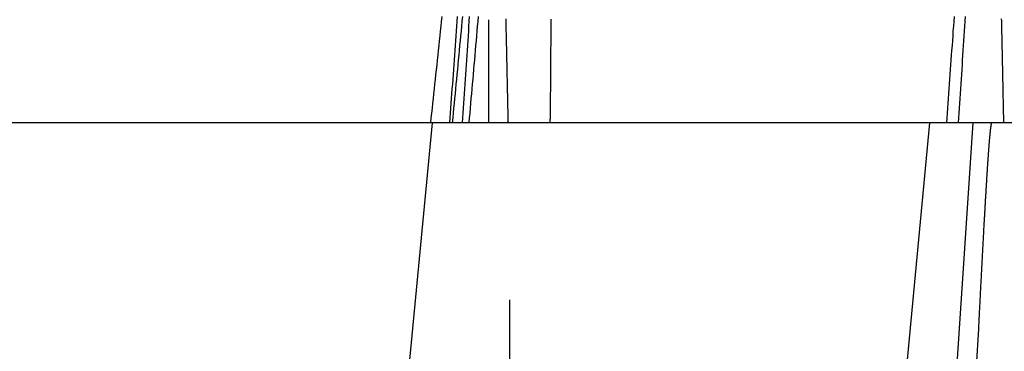
# Model space of a CAD drawing. Extents: x 0 to 1285, y -485 to 116.
# Drawn here: x 1198 to 1201, y -61 to -60 of the extents above; entities that cross this region are included whole.
import ezdxf

# ---------------------------------------------------------------- set-up
doc = ezdxf.new("R2010")
doc.units = 0
doc.header["$LTSCALE"] = 20
doc.linetypes.add('AUSGEZOGEN', pattern=[0])
doc.linetypes.add('VERDECKT', pattern=[0.375, 0.25, -0.125])
doc.layers.get('0').update_dxf_attribs({"linetype": 'AUSGEZOGEN'})
doc.layers.add('STEMPEL', color=3, linetype='AUSGEZOGEN')

# ---------------------------------------------------------------- blocks, each defined once
blk = doc.blocks.new('A$C1A1CA232')
at = {"color": 1, "linetype": 'VERDECKT', "extrusion": (-2e-16, 1, -2e-16)}
for p, q in [((49.54845, -59.75), (49.54845, -60)), ((49.6, -95.42943), (49.6, -60))]:
    blk.add_line(p, q, dxfattribs=at)
at = {"color": 3, "linetype": 'AUSGEZOGEN', "extrusion": (-2e-16, 1, -2e-16)}
blk.add_line((55.5, -60), (-55.5, -60), dxfattribs=at)
at = {"color": 1}
for points in [[(49.5964, -60, 0), (49.5964, -60, 0), (49.5964, -59.9999, 0), (49.5964, -59.9998, 0), (49.5963, -59.9996, 0), (49.5963, -59.9993, 0), (49.5963, -59.999, 0), (49.5963, -59.9987, 0), (49.5963, -59.9983, 0), (49.5963, -59.9979, 0), (49.5962, -59.9974, 0), (49.5962, -59.9968, 0), (49.5962, -59.9962, 0), (49.5962, -59.9955, 0), (49.5961, -59.9948, 0), (49.5961, -59.994, 0), (49.5961, -59.9932, 0), (49.5961, -59.9923, 0), (49.596, -59.9914, 0), (49.596, -59.9904, 0), (49.596, -59.9894, 0), (49.596, -59.9883, 0), (49.5959, -59.9871, 0), (49.5959, -59.9859, 0), (49.5959, -59.9847, 0), (49.5958, -59.9834, 0), (49.5958, -59.982, 0), (49.5958, -59.9806, 0), (49.5957, -59.9791, 0), (49.5957, -59.9776, 0), (49.5957, -59.976, 0), (49.5956, -59.9743, 0), (49.5956, -59.9726, 0), (49.5956, -59.9709, 0), (49.5955, -59.9691, 0), (49.5955, -59.9672, 0), (49.5954, -59.9653, 0), (49.5954, -59.9634, 0), (49.5953, -59.9613, 0), (49.5953, -59.9593, 0), (49.5953, -59.9571, 0), (49.5952, -59.9549, 0), (49.5952, -59.9527, 0), (49.5951, -59.9504, 0), (49.5951, -59.948, 0), (49.595, -59.9456, 0), (49.595, -59.9432, 0), (49.5949, -59.9406, 0), (49.5949, -59.9381, 0), (49.5948, -59.9354, 0), (49.5947, -59.9327, 0), (49.5947, -59.93, 0), (49.5946, -59.9272, 0), (49.5946, -59.9243, 0), (49.5945, -59.9214, 0), (49.5944, -59.9184, 0), (49.5944, -59.9154, 0), (49.5943, -59.9123, 0), (49.5943, -59.9092, 0), (49.5942, -59.906, 0), (49.5941, -59.9027, 0), (49.5941, -59.8994, 0), (49.594, -59.8961, 0), (49.5939, -59.8926, 0), (49.5938, -59.8892, 0), (49.5938, -59.8856, 0), (49.5937, -59.882, 0), (49.5936, -59.8784, 0), (49.5935, -59.8747, 0), (49.5935, -59.8709, 0), (49.5934, -59.8671, 0), (49.5933, -59.8632, 0), (49.5932, -59.8593, 0), (49.5931, -59.8553, 0), (49.593, -59.8513, 0), (49.593, -59.8472, 0), (49.5929, -59.843, 0), (49.5928, -59.8388, 0), (49.5927, -59.8345, 0), (49.5926, -59.8302, 0), (49.5925, -59.8258, 0), (49.5924, -59.8214, 0), (49.5923, -59.8169, 0), (49.5922, -59.8123, 0), (49.5921, -59.8077, 0), (49.592, -59.8031, 0), (49.5919, -59.7983, 0), (49.5918, -59.7936, 0), (49.5917, -59.7887, 0), (49.5916, -59.7838, 0), (49.5914, -59.7789, 0), (49.5913, -59.7739, 0), (49.5912, -59.7689, 0), (49.5911, -59.7637, 0), (49.591, -59.7586, 0), (49.5909, -59.7534, 0), (49.5907, -59.7481, 0)], [(49.6978, -60, 0), (49.6978, -60, 0), (49.6978, -59.9999, 0), (49.6978, -59.9998, 0), (49.6978, -59.9996, 0), (49.6978, -59.9993, 0), (49.6978, -59.9991, 0), (49.6979, -59.9987, 0), (49.6979, -59.9983, 0), (49.6979, -59.9979, 0), (49.6979, -59.9974, 0), (49.6979, -59.9968, 0), (49.6979, -59.9962, 0), (49.6979, -59.9955, 0), (49.698, -59.9948, 0), (49.698, -59.994, 0), (49.698, -59.9932, 0), (49.698, -59.9923, 0), (49.698, -59.9914, 0), (49.6981, -59.9904, 0), (49.6981, -59.9894, 0), (49.6981, -59.9883, 0), (49.6981, -59.9872, 0), (49.6981, -59.986, 0), (49.6982, -59.9847, 0), (49.6982, -59.9834, 0), (49.6982, -59.982, 0), (49.6982, -59.9806, 0), (49.6982, -59.9791, 0), (49.6983, -59.9776, 0), (49.6983, -59.976, 0), (49.6983, -59.9744, 0), (49.6983, -59.9727, 0), (49.6984, -59.971, 0), (49.6984, -59.9692, 0), (49.6984, -59.9673, 0), (49.6984, -59.9654, 0), (49.6985, -59.9635, 0), (49.6985, -59.9614, 0), (49.6985, -59.9594, 0), (49.6985, -59.9572, 0), (49.6986, -59.9551, 0), (49.6986, -59.9528, 0), (49.6986, -59.9505, 0), (49.6986, -59.9482, 0), (49.6987, -59.9458, 0), (49.6987, -59.9433, 0), (49.6987, -59.9408, 0), (49.6987, -59.9382, 0), (49.6988, -59.9356, 0), (49.6988, -59.9329, 0), (49.6988, -59.9302, 0), (49.6988, -59.9274, 0), (49.6989, -59.9245, 0), (49.6989, -59.9216, 0), (49.6989, -59.9187, 0), (49.699, -59.9156, 0), (49.699, -59.9126, 0), (49.699, -59.9094, 0), (49.699, -59.9062, 0), (49.6991, -59.903, 0), (49.6991, -59.8997, 0), (49.6991, -59.8963, 0), (49.6991, -59.8929, 0), (49.6992, -59.8895, 0), (49.6992, -59.8859, 0), (49.6992, -59.8823, 0), (49.6993, -59.8787, 0), (49.6993, -59.875, 0), (49.6993, -59.8713, 0), (49.6993, -59.8674, 0), (49.6994, -59.8636, 0), (49.6994, -59.8597, 0), (49.6994, -59.8557, 0), (49.6994, -59.8517, 0), (49.6995, -59.8476, 0), (49.6995, -59.8434, 0), (49.6995, -59.8392, 0), (49.6995, -59.835, 0), (49.6996, -59.8306, 0), (49.6996, -59.8263, 0), (49.6996, -59.8218, 0), (49.6996, -59.8174, 0), (49.6997, -59.8128, 0), (49.6997, -59.8082, 0), (49.6997, -59.8036, 0), (49.6997, -59.7989, 0), (49.6997, -59.7941, 0), (49.6998, -59.7893, 0), (49.6998, -59.7844, 0), (49.6998, -59.7795, 0), (49.6998, -59.7745, 0), (49.6998, -59.7695, 0), (49.6998, -59.7644, 0), (49.6999, -59.7592, 0), (49.6999, -59.754, 0), (49.6999, -59.7487, 0)], [(50.791, -59.7482, 0), (50.7911, -59.7535, 0), (50.7912, -59.7587, 0), (50.7913, -59.7639, 0), (50.7914, -59.769, 0), (50.7915, -59.774, 0), (50.7916, -59.779, 0), (50.7918, -59.7839, 0), (50.7919, -59.7888, 0), (50.792, -59.7937, 0), (50.7921, -59.7984, 0), (50.7922, -59.8031, 0), (50.7923, -59.8078, 0), (50.7924, -59.8124, 0), (50.7925, -59.817, 0), (50.7926, -59.8214, 0), (50.7927, -59.8259, 0), (50.7928, -59.8303, 0), (50.7929, -59.8346, 0), (50.7929, -59.8389, 0), (50.793, -59.8431, 0), (50.7931, -59.8472, 0), (50.7932, -59.8513, 0), (50.7933, -59.8554, 0), (50.7934, -59.8594, 0), (50.7935, -59.8633, 0), (50.7935, -59.8672, 0), (50.7936, -59.871, 0), (50.7937, -59.8747, 0), (50.7938, -59.8784, 0), (50.7938, -59.8821, 0), (50.7939, -59.8857, 0), (50.794, -59.8892, 0), (50.7941, -59.8927, 0), (50.7941, -59.8961, 0), (50.7942, -59.8995, 0), (50.7943, -59.9028, 0), (50.7943, -59.906, 0), (50.7944, -59.9092, 0), (50.7945, -59.9124, 0), (50.7945, -59.9155, 0), (50.7946, -59.9185, 0), (50.7946, -59.9215, 0), (50.7947, -59.9244, 0), (50.7948, -59.9272, 0), (50.7948, -59.93, 0), (50.7949, -59.9328, 0), (50.7949, -59.9355, 0), (50.795, -59.9381, 0), (50.795, -59.9407, 0), (50.7951, -59.9432, 0), (50.7951, -59.9457, 0), (50.7952, -59.9481, 0), (50.7952, -59.9504, 0), (50.7953, -59.9527, 0), (50.7953, -59.955, 0), (50.7954, -59.9571, 0), (50.7954, -59.9593, 0), (50.7955, -59.9614, 0), (50.7955, -59.9634, 0), (50.7955, -59.9653, 0), (50.7956, -59.9673, 0), (50.7956, -59.9691, 0), (50.7957, -59.9709, 0), (50.7957, -59.9727, 0), (50.7957, -59.9744, 0), (50.7958, -59.976, 0), (50.7958, -59.9776, 0), (50.7958, -59.9791, 0), (50.7959, -59.9806, 0), (50.7959, -59.982, 0), (50.7959, -59.9834, 0), (50.796, -59.9847, 0), (50.796, -59.9859, 0), (50.796, -59.9871, 0), (50.7961, -59.9883, 0), (50.7961, -59.9894, 0), (50.7961, -59.9904, 0), (50.7961, -59.9914, 0), (50.7962, -59.9923, 0), (50.7962, -59.9932, 0), (50.7962, -59.994, 0), (50.7962, -59.9948, 0), (50.7963, -59.9955, 0), (50.7963, -59.9962, 0), (50.7963, -59.9968, 0), (50.7963, -59.9974, 0), (50.7963, -59.9979, 0), (50.7964, -59.9983, 0), (50.7964, -59.9987, 0), (50.7964, -59.999, 0), (50.7964, -59.9993, 0), (50.7964, -59.9996, 0), (50.7964, -59.9998, 0), (50.7965, -59.9999, 0), (50.7965, -60, 0), (50.7965, -60, 0)]]:
    blk.add_polyline3d(points, dxfattribs=at)
at = {"color": 1, "linetype": 'VERDECKT'}
for points in [[(49.4084, -60, 0), (49.4096, -59.9883, 0), (49.4109, -59.9766, 0), (49.4122, -59.9649, 0), (49.4134, -59.9532, 0), (49.4147, -59.9415, 0), (49.4159, -59.9298, 0), (49.4172, -59.9181, 0), (49.4184, -59.9064, 0), (49.4197, -59.8947, 0), (49.4209, -59.883, 0), (49.4222, -59.8713, 0), (49.4234, -59.8596, 0), (49.4247, -59.8479, 0), (49.4259, -59.8362, 0), (49.4271, -59.8244, 0), (49.4284, -59.8127, 0), (49.4296, -59.801, 0), (49.4308, -59.7893, 0), (49.432, -59.7776, 0), (49.4332, -59.7659, 0), (49.4345, -59.7542, 0), (49.4357, -59.7425, 0)], [(49.4543, -60, 0), (49.4552, -59.9883, 0), (49.4561, -59.9766, 0), (49.457, -59.9649, 0), (49.4579, -59.9532, 0), (49.4588, -59.9415, 0), (49.4597, -59.9298, 0), (49.4605, -59.918, 0), (49.4614, -59.9063, 0), (49.4623, -59.8946, 0), (49.4632, -59.8829, 0), (49.464, -59.8712, 0), (49.4649, -59.8595, 0), (49.4658, -59.8478, 0), (49.4666, -59.8361, 0), (49.4675, -59.8244, 0), (49.4683, -59.8127, 0), (49.4692, -59.801, 0), (49.47, -59.7892, 0), (49.4709, -59.7775, 0), (49.4717, -59.7658, 0), (49.4726, -59.7541, 0), (49.4734, -59.7424, 0)], [(49.4611, -60, 0), (49.4622, -59.9883, 0), (49.4634, -59.9766, 0), (49.4645, -59.9649, 0), (49.4657, -59.9532, 0), (49.4668, -59.9415, 0), (49.4679, -59.9298, 0), (49.4691, -59.9181, 0), (49.4702, -59.9064, 0), (49.4713, -59.8947, 0), (49.4725, -59.883, 0), (49.4736, -59.8712, 0), (49.4747, -59.8595, 0), (49.4758, -59.8478, 0), (49.4769, -59.8361, 0), (49.478, -59.8244, 0), (49.4791, -59.8127, 0), (49.4802, -59.801, 0), (49.4813, -59.7893, 0), (49.4824, -59.7776, 0), (49.4835, -59.7659, 0), (49.4846, -59.7542, 0), (49.4857, -59.7425, 0)], [(49.5016, -59.7424, 0), (49.5009, -59.7541, 0), (49.5001, -59.7658, 0), (49.4994, -59.7775, 0), (49.4986, -59.7892, 0), (49.4979, -59.8009, 0), (49.4971, -59.8126, 0), (49.4964, -59.8244, 0), (49.4956, -59.8361, 0), (49.4948, -59.8478, 0), (49.4941, -59.8595, 0), (49.4933, -59.8712, 0), (49.4925, -59.8829, 0), (49.4918, -59.8946, 0), (49.491, -59.9063, 0), (49.4902, -59.918, 0), (49.4894, -59.9297, 0), (49.4887, -59.9415, 0), (49.4879, -59.9532, 0), (49.4871, -59.9649, 0), (49.4863, -59.9766, 0), (49.4855, -59.9883, 0), (49.4847, -60, 0)], [(49.523, -59.7424, 0), (49.522, -59.7541, 0), (49.521, -59.7659, 0), (49.52, -59.7776, 0), (49.519, -59.7893, 0), (49.518, -59.801, 0), (49.517, -59.8127, 0), (49.516, -59.8244, 0), (49.5149, -59.8361, 0), (49.5139, -59.8478, 0), (49.5129, -59.8595, 0), (49.5119, -59.8712, 0), (49.5109, -59.8829, 0), (49.5099, -59.8946, 0), (49.5088, -59.9064, 0), (49.5078, -59.9181, 0), (49.5068, -59.9298, 0), (49.5057, -59.9415, 0), (49.5047, -59.9532, 0), (49.5036, -59.9649, 0), (49.5026, -59.9766, 0), (49.5016, -59.9883, 0), (49.5005, -60, 0)], [(50.6764, -59.7424, 0), (50.6756, -59.7541, 0), (50.6748, -59.7658, 0), (50.6739, -59.7775, 0), (50.6731, -59.7892, 0), (50.6723, -59.8009, 0), (50.6715, -59.8127, 0), (50.6706, -59.8244, 0), (50.6698, -59.8361, 0), (50.6689, -59.8478, 0), (50.6681, -59.8595, 0), (50.6673, -59.8712, 0), (50.6664, -59.8829, 0), (50.6656, -59.8946, 0), (50.6647, -59.9063, 0), (50.6638, -59.918, 0), (50.663, -59.9298, 0), (50.6621, -59.9415, 0), (50.6613, -59.9532, 0), (50.6604, -59.9649, 0), (50.6595, -59.9766, 0), (50.6586, -59.9883, 0), (50.6578, -60, 0)], [(50.6764, -59.7424, 0), (50.6756, -59.7541, 0), (50.6748, -59.7658, 0), (50.6739, -59.7775, 0), (50.6731, -59.7892, 0), (50.6723, -59.8009, 0), (50.6715, -59.8127, 0), (50.6706, -59.8244, 0), (50.6698, -59.8361, 0), (50.6689, -59.8478, 0), (50.6681, -59.8595, 0), (50.6673, -59.8712, 0), (50.6664, -59.8829, 0), (50.6656, -59.8946, 0), (50.6647, -59.9063, 0), (50.6638, -59.918, 0), (50.663, -59.9298, 0), (50.6621, -59.9415, 0), (50.6613, -59.9532, 0), (50.6604, -59.9649, 0), (50.6595, -59.9766, 0), (50.6586, -59.9883, 0), (50.6578, -60, 0)], [(50.6874, -60, 0), (50.6882, -59.9883, 0), (50.689, -59.9766, 0), (50.6898, -59.9649, 0), (50.6905, -59.9532, 0), (50.6913, -59.9415, 0), (50.6921, -59.9297, 0), (50.6928, -59.918, 0), (50.6936, -59.9063, 0), (50.6943, -59.8946, 0), (50.6951, -59.8829, 0), (50.6958, -59.8712, 0), (50.6966, -59.8595, 0), (50.6973, -59.8478, 0), (50.6981, -59.8361, 0), (50.6988, -59.8243, 0), (50.6996, -59.8126, 0), (50.7003, -59.8009, 0), (50.701, -59.7892, 0), (50.7018, -59.7775, 0), (50.7025, -59.7658, 0), (50.7032, -59.7541, 0), (50.7039, -59.7424, 0)], [(50.6874, -60, 0), (50.6882, -59.9883, 0), (50.689, -59.9766, 0), (50.6898, -59.9649, 0), (50.6905, -59.9532, 0), (50.6913, -59.9415, 0), (50.6921, -59.9297, 0), (50.6928, -59.918, 0), (50.6936, -59.9063, 0), (50.6943, -59.8946, 0), (50.6951, -59.8829, 0), (50.6958, -59.8712, 0), (50.6966, -59.8595, 0), (50.6973, -59.8478, 0), (50.6981, -59.8361, 0), (50.6988, -59.8243, 0), (50.6996, -59.8126, 0), (50.7003, -59.8009, 0), (50.701, -59.7892, 0), (50.7018, -59.7775, 0), (50.7025, -59.7658, 0), (50.7032, -59.7541, 0), (50.7039, -59.7424, 0)], [(46.5841, -77.4692, 0), (47.0509, -76.3603, 0), (47.4913, -75.2407, 0), (47.905, -74.1109, 0), (48.2919, -72.9716, 0), (48.6517, -71.8236, 0), (48.9842, -70.6673, 0), (49.2893, -69.5034, 0), (49.5666, -68.3327, 0), (49.8162, -67.1557, 0), (50.0379, -65.9732, 0), (50.2314, -64.7857, 0), (50.3968, -63.594, 0), (50.534, -62.3987, 0), (50.6428, -61.2005, 0), (50.7231, -60, 0)], [(50.6169, -60, 0), (50.5033, -61.2122, 0), (50.3624, -62.4213, 0), (50.1943, -63.6267, 0), (49.9992, -64.8278, 0), (49.7772, -66.0239, 0), (49.5283, -67.2143, 0), (49.2528, -68.3985, 0), (48.9507, -69.5757, 0), (48.6222, -70.7454, 0), (48.2675, -71.9068, 0), (47.8867, -73.0595, 0), (47.4802, -74.2027, 0), (47.0481, -75.3359, 0), (46.5906, -76.4584, 0), (46.108, -77.5696, 0)], [(44.4896, -78.1938, 0), (44.986, -77.1227, 0), (45.4582, -76.04, 0), (45.906, -74.9463, 0), (46.3291, -73.8422, 0), (46.7273, -72.7282, 0), (47.1003, -71.605, 0), (47.4481, -70.4732, 0), (47.7704, -69.3333, 0), (48.067, -68.1861, 0), (48.3377, -67.032, 0), (48.5825, -65.8718, 0), (48.8011, -64.706, 0), (48.9936, -63.5353, 0), (49.1596, -62.3603, 0), (49.2993, -61.1817, 0), (49.4125, -60, 0)]]:
    blk.add_polyline3d(points, dxfattribs=at)
at = {"color": 3}
blk.add_polyline3d([(50.7363, -60.5, 0), (50.7365, -60.4966, 0), (50.7366, -60.4932, 0), (50.7368, -60.4898, 0), (50.737, -60.4864, 0), (50.7371, -60.483, 0), (50.7373, -60.4796, 0), (50.7375, -60.4762, 0), (50.7377, -60.4728, 0), (50.7378, -60.4694, 0), (50.738, -60.466, 0), (50.7382, -60.4626, 0), (50.7383, -60.4593, 0), (50.7385, -60.4559, 0), (50.7387, -60.4526, 0), (50.7389, -60.4492, 0), (50.739, -60.4459, 0), (50.7392, -60.4425, 0), (50.7394, -60.4392, 0), (50.7395, -60.4358, 0), (50.7397, -60.4325, 0), (50.7399, -60.4292, 0), (50.74, -60.4259, 0), (50.7402, -60.4226, 0), (50.7404, -60.4193, 0), (50.7406, -60.416, 0), (50.7407, -60.4127, 0), (50.7409, -60.4094, 0), (50.7411, -60.4061, 0), (50.7412, -60.4028, 0), (50.7414, -60.3996, 0), (50.7416, -60.3963, 0), (50.7417, -60.3931, 0), (50.7419, -60.3898, 0), (50.7421, -60.3866, 0), (50.7422, -60.3834, 0), (50.7424, -60.3801, 0), (50.7426, -60.3769, 0), (50.7427, -60.3737, 0), (50.7429, -60.3705, 0), (50.7431, -60.3673, 0), (50.7432, -60.3642, 0), (50.7434, -60.361, 0), (50.7436, -60.3578, 0), (50.7437, -60.3547, 0), (50.7439, -60.3515, 0), (50.7441, -60.3484, 0), (50.7442, -60.3453, 0), (50.7444, -60.3421, 0), (50.7446, -60.339, 0), (50.7447, -60.3359, 0), (50.7449, -60.3328, 0), (50.7451, -60.3298, 0), (50.7452, -60.3267, 0), (50.7454, -60.3236, 0), (50.7455, -60.3206, 0), (50.7457, -60.3175, 0), (50.7459, -60.3145, 0), (50.746, -60.3115, 0), (50.7462, -60.3084, 0), (50.7464, -60.3054, 0), (50.7465, -60.3025, 0), (50.7467, -60.2995, 0), (50.7468, -60.2965, 0), (50.747, -60.2935, 0), (50.7472, -60.2906, 0), (50.7473, -60.2877, 0), (50.7475, -60.2847, 0), (50.7476, -60.2818, 0), (50.7478, -60.2789, 0), (50.7479, -60.276, 0), (50.7481, -60.2731, 0), (50.7483, -60.2703, 0), (50.7484, -60.2674, 0), (50.7486, -60.2646, 0), (50.7487, -60.2617, 0), (50.7489, -60.2589, 0), (50.749, -60.2561, 0), (50.7492, -60.2533, 0), (50.7493, -60.2505, 0), (50.7495, -60.2477, 0), (50.7497, -60.245, 0), (50.7498, -60.2422, 0), (50.75, -60.2395, 0), (50.7501, -60.2368, 0), (50.7503, -60.2341, 0), (50.7504, -60.2314, 0), (50.7506, -60.2287, 0), (50.7507, -60.2261, 0), (50.7509, -60.2234, 0), (50.751, -60.2208, 0), (50.7512, -60.2181, 0), (50.7513, -60.2155, 0), (50.7515, -60.2129, 0), (50.7516, -60.2104, 0), (50.7518, -60.2078, 0), (50.7519, -60.2052, 0), (50.752, -60.2027, 0), (50.7522, -60.2002, 0), (50.7523, -60.1977, 0), (50.7525, -60.1952, 0), (50.7526, -60.1927, 0), (50.7528, -60.1903, 0), (50.7529, -60.1878, 0), (50.753, -60.1854, 0), (50.7532, -60.183, 0), (50.7533, -60.1806, 0), (50.7535, -60.1782, 0), (50.7536, -60.1758, 0), (50.7538, -60.1734, 0), (50.7539, -60.1711, 0), (50.754, -60.1688, 0), (50.7542, -60.1664, 0), (50.7543, -60.1642, 0), (50.7544, -60.1619, 0), (50.7546, -60.1596, 0), (50.7547, -60.1573, 0), (50.7548, -60.1551, 0), (50.755, -60.1529, 0), (50.7551, -60.1507, 0), (50.7553, -60.1485, 0), (50.7554, -60.1463, 0), (50.7555, -60.1442, 0), (50.7556, -60.142, 0), (50.7558, -60.1399, 0), (50.7559, -60.1378, 0), (50.756, -60.1357, 0), (50.7562, -60.1336, 0), (50.7563, -60.1315, 0), (50.7564, -60.1295, 0), (50.7566, -60.1274, 0), (50.7567, -60.1254, 0), (50.7568, -60.1234, 0), (50.7569, -60.1214, 0), (50.7571, -60.1195, 0), (50.7572, -60.1175, 0), (50.7573, -60.1156, 0), (50.7574, -60.1136, 0), (50.7576, -60.1117, 0), (50.7577, -60.1098, 0), (50.7578, -60.1079, 0), (50.7579, -60.1061, 0), (50.7581, -60.1042, 0), (50.7582, -60.1024, 0), (50.7583, -60.1006, 0), (50.7584, -60.0988, 0), (50.7585, -60.097, 0), (50.7587, -60.0952, 0), (50.7588, -60.0935, 0), (50.7589, -60.0918, 0), (50.759, -60.09, 0), (50.7591, -60.0883, 0), (50.7592, -60.0867, 0), (50.7594, -60.085, 0), (50.7595, -60.0833, 0), (50.7596, -60.0817, 0), (50.7597, -60.0801, 0), (50.7598, -60.0785, 0), (50.7599, -60.0769, 0), (50.76, -60.0753, 0), (50.7601, -60.0738, 0), (50.7603, -60.0722, 0), (50.7604, -60.0707, 0), (50.7605, -60.0692, 0), (50.7606, -60.0677, 0), (50.7607, -60.0663, 0), (50.7608, -60.0648, 0), (50.7609, -60.0634, 0), (50.761, -60.0619, 0), (50.7611, -60.0605, 0), (50.7612, -60.0591, 0), (50.7613, -60.0578, 0), (50.7614, -60.0564, 0), (50.7615, -60.0551, 0), (50.7616, -60.0538, 0), (50.7617, -60.0525, 0), (50.7618, -60.0512, 0), (50.7619, -60.0499, 0), (50.762, -60.0487, 0), (50.7621, -60.0474, 0), (50.7622, -60.0462, 0), (50.7623, -60.045, 0), (50.7624, -60.0438, 0), (50.7625, -60.0427, 0), (50.7626, -60.0415, 0), (50.7627, -60.0404, 0), (50.7628, -60.0393, 0), (50.7629, -60.0382, 0), (50.763, -60.0371, 0), (50.7631, -60.036, 0), (50.7632, -60.035, 0), (50.7633, -60.0339, 0), (50.7634, -60.0329, 0), (50.7635, -60.0319, 0), (50.7636, -60.0309, 0), (50.7637, -60.03, 0), (50.7637, -60.029, 0), (50.7638, -60.0281, 0), (50.7639, -60.0272, 0), (50.764, -60.0262, 0), (50.7641, -60.0254, 0), (50.7642, -60.0245, 0), (50.7643, -60.0236, 0), (50.7644, -60.0228, 0), (50.7645, -60.0219, 0), (50.7645, -60.0211, 0), (50.7646, -60.0203, 0), (50.7647, -60.0195, 0), (50.7648, -60.0187, 0), (50.7649, -60.018, 0), (50.765, -60.0172, 0), (50.7651, -60.0165, 0), (50.7651, -60.0158, 0), (50.7652, -60.0151, 0), (50.7653, -60.0144, 0), (50.7654, -60.0137, 0), (50.7655, -60.0131, 0), (50.7656, -60.0124, 0), (50.7656, -60.0118, 0), (50.7657, -60.0112, 0), (50.7658, -60.0106, 0), (50.7659, -60.01, 0), (50.766, -60.0095, 0), (50.766, -60.0089, 0), (50.7661, -60.0084, 0), (50.7662, -60.0079, 0), (50.7663, -60.0074, 0), (50.7663, -60.0069, 0), (50.7664, -60.0065, 0), (50.7665, -60.006, 0), (50.7666, -60.0056, 0), (50.7667, -60.0052, 0), (50.7667, -60.0048, 0), (50.7668, -60.0044, 0), (50.7669, -60.004, 0), (50.767, -60.0036, 0), (50.767, -60.0033, 0), (50.7671, -60.003, 0), (50.7672, -60.0027, 0), (50.7672, -60.0024, 0), (50.7673, -60.0021, 0), (50.7674, -60.0019, 0), (50.7675, -60.0016, 0), (50.7675, -60.0014, 0), (50.7676, -60.0012, 0), (50.7677, -60.001, 0), (50.7677, -60.0008, 0), (50.7678, -60.0007, 0), (50.7679, -60.0005, 0), (50.7679, -60.0004, 0), (50.768, -60.0003, 0), (50.7681, -60.0002, 0), (50.7681, -60.0001, 0), (50.7682, -60.0001, 0), (50.7683, -60, 0), (50.7683, -60, 0)], dxfattribs=at)
at = {"color": 3, "linetype": 'AUSGEZOGEN'}
blk.add_polyline3d([(46.6602, -78.0433, 0), (47.1243, -76.929, 0), (47.5617, -75.804, 0), (47.9723, -74.6689, 0), (48.3559, -73.5244, 0), (48.7121, -72.3711, 0), (49.0408, -71.2097, 0), (49.3418, -70.0408, 0), (49.615, -68.8651, 0), (49.8602, -67.6832, 0), (50.0772, -66.4958, 0), (50.2659, -65.3036, 0), (50.4263, -64.1072, 0), (50.5582, -62.9074, 0), (50.6615, -61.7047, 0), (50.7363, -60.5, 0)], dxfattribs=at)

msp = doc.modelspace()

# ---------------------------------------------------------------- block references
at = {"layer": 'STEMPEL'}
msp.add_blockref('A$C1A1CA232', (1150, 0), dxfattribs=at)

doc.saveas('drawing.dxf')
